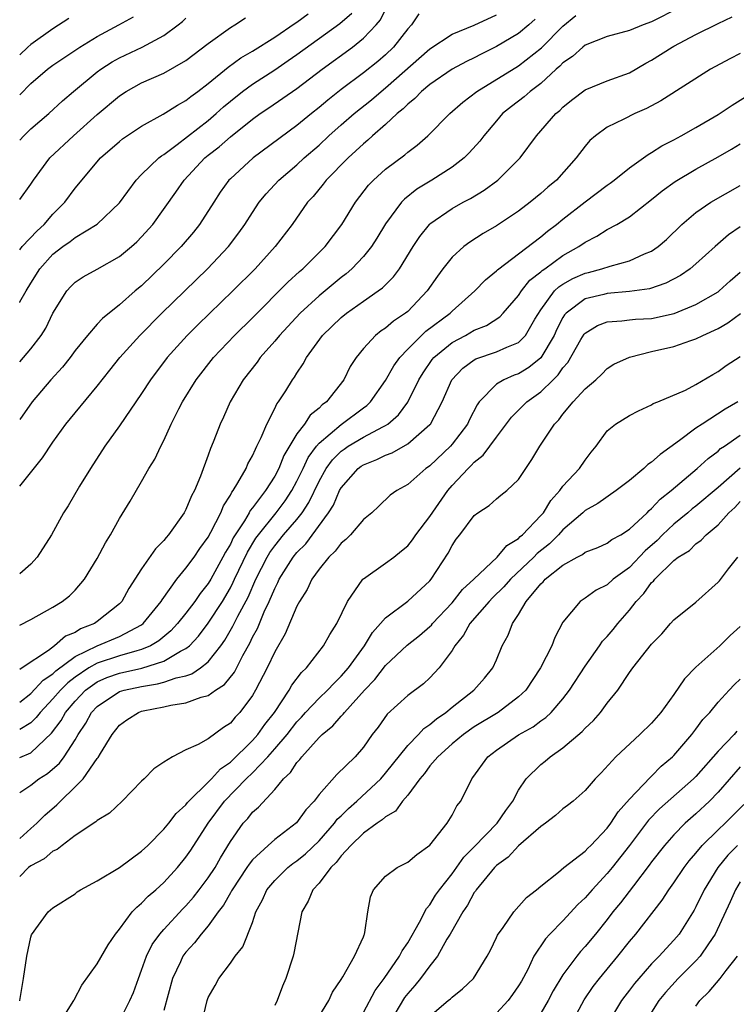
# Model space of a CAD drawing. Units: inches. Extents: x 2598000 to 2601000, y 1509000 to 1512000.
# Drawn here: x 2598000 to 2598065, y 1510457 to 1510545 of the extents above; entities that cross this region are included whole.
import ezdxf

# ---------------------------------------------------------------- set-up
doc = ezdxf.new("R2010")
doc.units = ezdxf.units.IN
doc.header["$MEASUREMENT"] = 0
doc.layers.add('LD25981509_2ft', color=61, linetype='Continuous')

msp = doc.modelspace()

# ---------------------------------------------------------------- linework, layer by layer
at = {"layer": 'LD25981509_2ft'}
for points, elevation in [([(2598059.471, 1510546.529), (2598057, 1510545.277), (2598056.23, 1510545), (2598055, 1510544.495), (2598053, 1510543.956), (2598051, 1510543.167), (2598050.794, 1510543), (2598049.861, 1510542.139), (2598049, 1510541.563), (2598048.728, 1510541.272), (2598048.401, 1510541), (2598047, 1510539.722), (2598046.043, 1510539), (2598045.497, 1510538.503), (2598044.361, 1510537.639), (2598043.563, 1510537), (2598043, 1510536.358), (2598041.854, 1510535), (2598041.494, 1510534.506), (2598040.552, 1510533.448), (2598040.095, 1510533), (2598039, 1510532.163), (2598037.189, 1510531), (2598035.823, 1510530.177), (2598034.707, 1510529.293), (2598034.443, 1510529), (2598033, 1510527.043), (2598032.227, 1510525.773), (2598031.725, 1510525), (2598031, 1510524.101), (2598029.972, 1510523), (2598029.451, 1510522.549), (2598029, 1510522.206), (2598027, 1510520.555), (2598025.286, 1510519), (2598023.424, 1510517), (2598023, 1510516.477), (2598021.692, 1510515), (2598021.409, 1510514.59), (2598020.158, 1510513), (2598018.989, 1510511), (2598018.383, 1510509.618), (2598018.081, 1510509), (2598017.506, 1510507.505), (2598017.3, 1510507), (2598017.201, 1510506.799), (2598017, 1510506.192), (2598016.31, 1510504.31), (2598015.754, 1510503), (2598015.488, 1510502.512), (2598015, 1510501.297), (2598014.841, 1510501), (2598013.431, 1510499), (2598013.224, 1510498.776), (2598013, 1510498.488), (2598012.257, 1510497.744), (2598011, 1510495.947), (2598009.835, 1510494.165), (2598009.201, 1510493), (2598009, 1510492.79), (2598007, 1510491.179), (2598006.74, 1510491), (2598005.481, 1510490.519), (2598005, 1510490.212), (2598004.138, 1510489.861), (2598003.151, 1510489), (2598002.587, 1510488.587), (2598000.217, 1510487), (2598000, 1510486.849)], 7916), ([(2598000, 1510514.612), (2598001, 1510515.786), (2598001.942, 1510517), (2598002.351, 1510517.649), (2598003.001, 1510518.999), (2598004.244, 1510521), (2598004.607, 1510521.393), (2598005, 1510521.785), (2598005.722, 1510522.278), (2598007, 1510522.981), (2598009, 1510524.117), (2598010.073, 1510525), (2598010.567, 1510525.433), (2598011, 1510525.873), (2598012, 1510527), (2598014.081, 1510529.919), (2598014.827, 1510531), (2598016.704, 1510533), (2598017, 1510533.247), (2598017.987, 1510534.014), (2598019, 1510534.916), (2598021, 1510536.493), (2598021.705, 1510537), (2598022.48, 1510537.52), (2598025, 1510539.261), (2598027.279, 1510541), (2598030.012, 1510543), (2598031, 1510543.788), (2598032.16, 1510545), (2598032.54, 1510545.46), (2598033, 1510546.387)], 7906), ([(2598000, 1510519.976), (2598000.025, 1510520.025), (2598000.581, 1510521), (2598001, 1510521.704), (2598001.813, 1510523), (2598003, 1510524.327), (2598003.888, 1510525), (2598004.541, 1510525.459), (2598005, 1510525.822), (2598007, 1510527.042), (2598009, 1510528.958), (2598010.499, 1510531), (2598011, 1510531.515), (2598012.562, 1510533), (2598012.806, 1510533.194), (2598013, 1510533.307), (2598014.206, 1510534.206), (2598017, 1510536.389), (2598017.729, 1510537), (2598018.396, 1510537.604), (2598019, 1510538.111), (2598020.11, 1510539), (2598021, 1510539.662), (2598023, 1510540.96), (2598024.223, 1510541.777), (2598025, 1510542.318), (2598028.873, 1510545.127), (2598029.944, 1510546.056)], 7904), ([(2598035.998, 1510546.002), (2598035.329, 1510545), (2598035, 1510544.649), (2598033.721, 1510543), (2598033, 1510542.307), (2598032.291, 1510541.709), (2598031, 1510540.664), (2598029, 1510539.164), (2598027.785, 1510538.215), (2598027, 1510537.541), (2598026.307, 1510537), (2598025, 1510535.921), (2598021.059, 1510533), (2598019, 1510531.124), (2598018.878, 1510531), (2598018.095, 1510529.905), (2598017.499, 1510529), (2598016.229, 1510527), (2598015.683, 1510526.317), (2598014.561, 1510525), (2598013, 1510523.405), (2598011, 1510521.48), (2598010.424, 1510521), (2598009, 1510519.746), (2598007.475, 1510518.525), (2598007, 1510518.013), (2598006.105, 1510517), (2598005, 1510515.623), (2598004.546, 1510515), (2598003.869, 1510514.131), (2598002.821, 1510513), (2598001.119, 1510511), (2598000, 1510509.423)], 7908), ([(2598000, 1510524.698), (2598000.231, 1510525), (2598001.566, 1510526.434), (2598002.193, 1510527), (2598003, 1510527.931), (2598004.084, 1510529), (2598005, 1510530.271), (2598005.336, 1510530.664), (2598005.596, 1510531), (2598007.294, 1510533), (2598009, 1510534.486), (2598009.284, 1510534.716), (2598011, 1510535.859), (2598012.954, 1510536.953), (2598014.226, 1510537.774), (2598015, 1510538.174), (2598015.451, 1510538.549), (2598016.081, 1510539), (2598017, 1510539.705), (2598018.8, 1510541.2), (2598019.959, 1510542.041), (2598021, 1510542.643), (2598023, 1510543.906), (2598024.852, 1510545.148), (2598025, 1510545.234), (2598026.016, 1510545.984)], 7902), ([(2598000, 1510503.406), (2598002.052, 1510505.948), (2598003, 1510507.363), (2598004.166, 1510509), (2598005, 1510510.024), (2598007, 1510512.415), (2598008.127, 1510513.873), (2598009.022, 1510515), (2598010.837, 1510517), (2598012.833, 1510519), (2598016.93, 1510523), (2598018.822, 1510525), (2598019.767, 1510526.233), (2598020.302, 1510527), (2598021, 1510528.091), (2598021.609, 1510529), (2598022.229, 1510529.771), (2598023.388, 1510531), (2598025, 1510532.373), (2598025.671, 1510533), (2598027, 1510534.166), (2598027.882, 1510535), (2598029, 1510535.987), (2598030.167, 1510537), (2598031.746, 1510538.255), (2598032.609, 1510539), (2598033, 1510539.311), (2598037, 1510542.851), (2598039, 1510544.157), (2598040.989, 1510544.989), (2598043, 1510545.908)], 7910), ([(2598000, 1510490.866), (2598001, 1510491.375), (2598003, 1510492.483), (2598003.841, 1510493), (2598004.492, 1510493.508), (2598005, 1510494.021), (2598005.846, 1510495), (2598007, 1510496.865), (2598007.727, 1510498.273), (2598008.185, 1510499), (2598009, 1510500.475), (2598009.97, 1510502.03), (2598011, 1510503.818), (2598011.654, 1510505), (2598012.178, 1510505.822), (2598012.717, 1510507), (2598013, 1510507.53), (2598013.677, 1510509), (2598014.364, 1510510.364), (2598014.698, 1510511), (2598015.92, 1510513), (2598017.478, 1510515), (2598019.386, 1510517), (2598021, 1510518.587), (2598024.192, 1510521.808), (2598025.243, 1510522.757), (2598025.533, 1510523), (2598027.565, 1510525), (2598029.063, 1510527), (2598030.285, 1510529), (2598031.461, 1510530.539), (2598031.905, 1510531), (2598033, 1510531.998), (2598034.729, 1510533.271), (2598035, 1510533.52), (2598035.85, 1510534.15), (2598036.818, 1510535), (2598038.797, 1510537), (2598039.968, 1510538.032), (2598041.223, 1510539), (2598045, 1510541.307), (2598047.068, 1510542.932), (2598049, 1510544.893), (2598050.157, 1510545.843)], 7914), ([(2598000, 1510538.696), (2598001, 1510539.719), (2598002.518, 1510541), (2598003, 1510541.356), (2598003.972, 1510542.028), (2598005.433, 1510543), (2598007, 1510543.95), (2598008.941, 1510545), (2598010.26, 1510545.74)], 7896), ([(2598000, 1510483.93), (2598001, 1510484.693), (2598002.107, 1510485.893), (2598003, 1510486.481), (2598003.257, 1510486.743), (2598005, 1510488.043), (2598006.992, 1510489.008), (2598009, 1510489.844), (2598011, 1510490.895), (2598011.143, 1510491), (2598012.762, 1510493), (2598012.846, 1510493.154), (2598014.18, 1510495), (2598015, 1510495.992), (2598015.727, 1510497), (2598016.234, 1510497.766), (2598017, 1510498.801), (2598017.249, 1510499.249), (2598018.13, 1510501), (2598018.372, 1510501.628), (2598019, 1510502.576), (2598019.139, 1510502.861), (2598019.258, 1510503), (2598019.69, 1510503.69), (2598020.418, 1510505), (2598020.587, 1510505.413), (2598021, 1510506.129), (2598021.257, 1510506.743), (2598021.401, 1510507), (2598021.781, 1510507.781), (2598022.278, 1510509), (2598023, 1510510.404), (2598023.187, 1510510.813), (2598023.351, 1510511), (2598023.991, 1510511.991), (2598024.618, 1510513), (2598024.783, 1510513.216), (2598025, 1510513.586), (2598025.569, 1510514.432), (2598025.861, 1510515), (2598027.318, 1510517), (2598029, 1510518.608), (2598029.477, 1510519), (2598031, 1510520.085), (2598032.344, 1510521), (2598032.72, 1510521.28), (2598033.724, 1510522.276), (2598034.249, 1510523), (2598035.489, 1510525), (2598036.08, 1510525.92), (2598036.955, 1510527), (2598037, 1510527.044), (2598039, 1510528.447), (2598039.988, 1510529), (2598040.654, 1510529.346), (2598041.899, 1510530.101), (2598043.136, 1510531), (2598045.157, 1510533), (2598046.622, 1510535), (2598048.374, 1510537), (2598048.715, 1510537.285), (2598049, 1510537.581), (2598049.782, 1510538.218), (2598051, 1510539.157), (2598053, 1510539.956), (2598055, 1510540.667), (2598056.467, 1510541.533), (2598057, 1510541.808), (2598058.863, 1510543), (2598059, 1510543.075), (2598061, 1510544.123), (2598063, 1510545.13), (2598064.276, 1510545.724)], 7918), ([(2598000, 1510529.246), (2598001, 1510530.626), (2598001.241, 1510531), (2598002.726, 1510533), (2598004.847, 1510535), (2598007, 1510536.919), (2598009, 1510538.599), (2598009.608, 1510539), (2598011, 1510539.783), (2598013, 1510540.659), (2598015, 1510541.788), (2598017, 1510543.329), (2598019, 1510544.75), (2598019.417, 1510545), (2598020.372, 1510545.628)], 7900), ([(2598000, 1510534.603), (2598000.373, 1510535), (2598001, 1510535.613), (2598002.626, 1510537), (2598003.856, 1510538.144), (2598004.84, 1510539), (2598007, 1510540.775), (2598007.306, 1510541), (2598008.343, 1510541.658), (2598009, 1510542.028), (2598011.036, 1510543), (2598013, 1510544.051), (2598014.293, 1510545), (2598014.687, 1510545.313), (2598015, 1510545.612)], 7898), ([(2598004.435, 1510545.565), (2598003, 1510544.635), (2598001, 1510543.223), (2598000.738, 1510543), (2598000, 1510542.314)], 7894), ([(2598046.492, 1510545.508), (2598045.918, 1510545), (2598045, 1510544.227), (2598043, 1510543.037), (2598041.63, 1510542.37), (2598041, 1510542.036), (2598040.301, 1510541.699), (2598039, 1510541.005), (2598037, 1510539.632), (2598036.242, 1510539), (2598035.643, 1510538.357), (2598035, 1510537.863), (2598034.578, 1510537.422), (2598034.044, 1510537), (2598033, 1510536.017), (2598031.828, 1510535), (2598031.401, 1510534.599), (2598031, 1510534.277), (2598029.621, 1510533), (2598027.654, 1510531), (2598027.373, 1510530.627), (2598026.463, 1510529.537), (2598025.959, 1510529), (2598024.564, 1510527), (2598023.052, 1510525), (2598021.248, 1510523), (2598019.233, 1510521), (2598016.062, 1510517.938), (2598015.121, 1510517), (2598013.305, 1510515), (2598011.793, 1510513), (2598011, 1510511.768), (2598009, 1510508.842), (2598007.669, 1510507), (2598006.373, 1510505), (2598005.395, 1510503.395), (2598004.368, 1510501.632), (2598003.966, 1510501), (2598002.879, 1510499), (2598001.588, 1510497), (2598001, 1510496.371), (2598000, 1510495.498)], 7912), ([(2598065, 1510542.429), (2598064.05, 1510541.95), (2598062.315, 1510541), (2598057.838, 1510538.161), (2598056.54, 1510537.46), (2598055.487, 1510537), (2598054.49, 1510536.49), (2598053, 1510535.776), (2598051.926, 1510535), (2598051.435, 1510534.566), (2598051, 1510534.055), (2598050.204, 1510533), (2598048.415, 1510531), (2598047.642, 1510530.358), (2598047, 1510529.785), (2598046.037, 1510529), (2598045, 1510528.214), (2598043, 1510526.871), (2598041.817, 1510526.183), (2598040.588, 1510525.412), (2598040.048, 1510525), (2598039, 1510524.05), (2598038.177, 1510523), (2598037.672, 1510522.328), (2598036.76, 1510521), (2598035, 1510519.158), (2598034.807, 1510519), (2598033.716, 1510518.284), (2598033, 1510517.646), (2598032.608, 1510517.392), (2598032.097, 1510517), (2598031, 1510515.816), (2598030.344, 1510515), (2598029.811, 1510514.189), (2598029.236, 1510513), (2598027.665, 1510511), (2598027.277, 1510510.723), (2598027, 1510510.439), (2598026.207, 1510509.793), (2598025.678, 1510509), (2598025, 1510508.114), (2598023.828, 1510506.172), (2598023.374, 1510505), (2598023, 1510504.289), (2598022.182, 1510503), (2598021, 1510501.436), (2598020.799, 1510501.201), (2598020.701, 1510501), (2598020.271, 1510500.271), (2598019.269, 1510498.731), (2598019, 1510498.17), (2598018.557, 1510497.443), (2598018.336, 1510497), (2598017.227, 1510495), (2598017, 1510494.623), (2598016.276, 1510493.724), (2598015.797, 1510493), (2598015, 1510491.944), (2598014.244, 1510491), (2598013.645, 1510490.355), (2598012.547, 1510489.453), (2598011.798, 1510489), (2598011, 1510488.661), (2598010.556, 1510488.557), (2598009, 1510488.086), (2598007, 1510487.433), (2598006.236, 1510487), (2598005, 1510486.165), (2598004.333, 1510485.667), (2598003.678, 1510485), (2598003, 1510484.208), (2598001.832, 1510483), (2598001.48, 1510482.52), (2598001, 1510482.068), (2598000, 1510481.448)], 7920), ([(2598000, 1510478.918), (2598001, 1510479.357), (2598002.875, 1510481.125), (2598003.731, 1510482.269), (2598004.129, 1510483), (2598005, 1510484.022), (2598005.927, 1510485), (2598007, 1510485.756), (2598007.867, 1510486.132), (2598009, 1510486.534), (2598011.007, 1510486.994), (2598013, 1510487.623), (2598014.513, 1510488.513), (2598015, 1510488.745), (2598015.304, 1510489), (2598016.136, 1510489.864), (2598017, 1510491.035), (2598018.279, 1510493), (2598019, 1510494.221), (2598019.269, 1510494.731), (2598019.384, 1510495), (2598020.544, 1510497.456), (2598021.304, 1510498.696), (2598021.526, 1510499), (2598023.145, 1510501), (2598023.939, 1510502.061), (2598024.555, 1510503), (2598025, 1510503.835), (2598025.561, 1510505), (2598026.014, 1510505.986), (2598026.768, 1510507), (2598027, 1510507.281), (2598029, 1510508.958), (2598031, 1510510.47), (2598031.313, 1510510.687), (2598031.638, 1510511), (2598033, 1510512.931), (2598033.742, 1510514.258), (2598034.274, 1510515), (2598035, 1510515.748), (2598036.637, 1510517.363), (2598038.82, 1510519), (2598039, 1510519.185), (2598041.06, 1510521), (2598042.005, 1510521.995), (2598043, 1510522.817), (2598043.085, 1510522.915), (2598047, 1510525.877), (2598047.611, 1510526.389), (2598048.42, 1510527), (2598049, 1510527.476), (2598051, 1510529.044), (2598053, 1510530.551), (2598053.269, 1510530.731), (2598053.62, 1510531), (2598055, 1510532.115), (2598056.26, 1510533), (2598056.683, 1510533.317), (2598057, 1510533.477), (2598057.922, 1510534.078), (2598059, 1510534.628), (2598059.679, 1510535), (2598061, 1510535.746), (2598063, 1510536.911), (2598064.25, 1510537.75), (2598067, 1510539.473)], 7922), ([(2598000, 1510475.775), (2598001, 1510476.417), (2598001.735, 1510477), (2598002.51, 1510477.49), (2598003.579, 1510478.42), (2598004.004, 1510479), (2598005, 1510480.521), (2598005.282, 1510481), (2598005.97, 1510482.03), (2598006.489, 1510483), (2598007, 1510483.539), (2598009, 1510484.869), (2598009.414, 1510485), (2598011, 1510485.336), (2598012.442, 1510485.558), (2598013, 1510485.723), (2598014.115, 1510486.115), (2598015, 1510486.307), (2598015.532, 1510486.468), (2598016.309, 1510487), (2598017, 1510487.544), (2598018.138, 1510489), (2598018.499, 1510489.5), (2598019.232, 1510490.768), (2598019.677, 1510491.677), (2598020.603, 1510493.397), (2598021.303, 1510495), (2598022.311, 1510497), (2598022.572, 1510497.428), (2598023, 1510498.016), (2598023.807, 1510499), (2598025, 1510500.397), (2598025.472, 1510501), (2598026.084, 1510501.915), (2598027, 1510503.841), (2598027.656, 1510505), (2598028.22, 1510505.78), (2598029, 1510506.548), (2598029.26, 1510506.74), (2598029.643, 1510507), (2598031, 1510507.819), (2598032.747, 1510508.747), (2598033, 1510508.866), (2598033.21, 1510509), (2598034.173, 1510509.827), (2598035.022, 1510510.978), (2598036.003, 1510513), (2598036.38, 1510513.62), (2598037.193, 1510514.807), (2598037.352, 1510515), (2598039, 1510516.352), (2598040.203, 1510517), (2598041, 1510517.462), (2598042.097, 1510517.903), (2598043.32, 1510518.68), (2598043.616, 1510519), (2598045, 1510520.592), (2598045.26, 1510521), (2598046.029, 1510521.971), (2598047, 1510522.721), (2598047.14, 1510522.86), (2598047.356, 1510523), (2598049, 1510524.197), (2598050.441, 1510525), (2598051, 1510525.404), (2598052.062, 1510525.938), (2598053, 1510526.543), (2598053.875, 1510527), (2598055, 1510527.679), (2598057, 1510529.247), (2598057.956, 1510530.044), (2598059.115, 1510530.886), (2598061, 1510531.987), (2598063, 1510533.105), (2598064.196, 1510533.804), (2598065, 1510534.284)], 7924), ([(2598000, 1510471.627), (2598001, 1510472.528), (2598001.559, 1510473), (2598002.276, 1510473.724), (2598003.339, 1510474.661), (2598003.667, 1510475), (2598005, 1510476.274), (2598005.716, 1510477), (2598007, 1510478.824), (2598007.085, 1510478.916), (2598007.286, 1510479.286), (2598008.328, 1510481), (2598009, 1510481.857), (2598009.665, 1510482.335), (2598010.703, 1510483), (2598011, 1510483.101), (2598011.13, 1510483.13), (2598013, 1510483.487), (2598013.64, 1510483.64), (2598015, 1510483.856), (2598016.356, 1510484.356), (2598017, 1510484.515), (2598017.669, 1510485), (2598018.477, 1510485.523), (2598019.366, 1510486.633), (2598020.118, 1510488.118), (2598020.756, 1510489.244), (2598021, 1510489.773), (2598021.435, 1510490.565), (2598022.055, 1510492.055), (2598022.51, 1510493), (2598023, 1510494.171), (2598023.292, 1510494.708), (2598023.414, 1510495), (2598024.661, 1510497), (2598025, 1510497.414), (2598025.797, 1510498.203), (2598027.869, 1510501), (2598028.306, 1510501.694), (2598028.855, 1510503), (2598029, 1510503.256), (2598030.537, 1510505), (2598030.803, 1510505.197), (2598031, 1510505.33), (2598032.201, 1510505.799), (2598033, 1510506.204), (2598033.587, 1510506.413), (2598035, 1510507.209), (2598037, 1510508.954), (2598037.041, 1510509), (2598038.114, 1510511), (2598038.982, 1510513), (2598039.966, 1510514.034), (2598041, 1510514.788), (2598041.131, 1510514.869), (2598043, 1510515.499), (2598043.946, 1510515.946), (2598045, 1510516.363), (2598045.622, 1510517), (2598046.455, 1510518.455), (2598047, 1510519.315), (2598048.234, 1510521), (2598048.617, 1510521.383), (2598049, 1510521.63), (2598049.884, 1510522.116), (2598051, 1510522.613), (2598051.317, 1510522.683), (2598052.512, 1510523), (2598053.252, 1510523.252), (2598055, 1510523.724), (2598056.342, 1510524.342), (2598057, 1510524.603), (2598057.584, 1510525), (2598058.352, 1510525.648), (2598059.739, 1510527), (2598061, 1510528.093), (2598062.343, 1510529), (2598065, 1510530.523)], 7926), ([(2598065, 1510526.796), (2598063.933, 1510526.067), (2598062.721, 1510525), (2598061, 1510523.448), (2598060.463, 1510523), (2598059.599, 1510522.401), (2598058.292, 1510521.708), (2598056.793, 1510521.207), (2598055, 1510520.951), (2598053, 1510520.778), (2598052.689, 1510520.689), (2598051, 1510520.279), (2598049.284, 1510519), (2598049.149, 1510518.851), (2598049, 1510518.608), (2598048.451, 1510517.549), (2598048.214, 1510517), (2598047.021, 1510514.979), (2598045.911, 1510514.089), (2598045, 1510513.541), (2598044.596, 1510513.404), (2598043.67, 1510513), (2598043, 1510512.591), (2598041.442, 1510511), (2598041.255, 1510510.745), (2598040.58, 1510509.42), (2598040.382, 1510509), (2598039, 1510507.178), (2598038.845, 1510507), (2598037, 1510505.243), (2598036.863, 1510505.137), (2598036.646, 1510505), (2598035, 1510503.54), (2598034.021, 1510503), (2598033.423, 1510502.577), (2598032.405, 1510501.595), (2598031.75, 1510501), (2598031, 1510500.391), (2598029.828, 1510499), (2598029.413, 1510498.587), (2598029, 1510498.263), (2598028.465, 1510497.535), (2598027.877, 1510497), (2598027, 1510495.922), (2598026.341, 1510495), (2598025.931, 1510494.069), (2598025.231, 1510493), (2598025, 1510492.567), (2598023.933, 1510490.067), (2598023, 1510488.469), (2598022.328, 1510487), (2598021.283, 1510485), (2598021, 1510484.518), (2598019.86, 1510483), (2598019.435, 1510482.565), (2598019, 1510482.026), (2598018.383, 1510481.618), (2598017, 1510480.619), (2598016.099, 1510480.099), (2598015, 1510479.615), (2598013.79, 1510479), (2598013, 1510478.516), (2598012.102, 1510477.898), (2598011.232, 1510477), (2598011, 1510476.793), (2598009.253, 1510475), (2598008.095, 1510473.905), (2598007, 1510473.238), (2598006.883, 1510473.117), (2598005, 1510471.906), (2598003.82, 1510471), (2598003.369, 1510470.631), (2598003, 1510470.468), (2598002.2, 1510469.8), (2598001, 1510469.17), (2598000.791, 1510469), (2598000, 1510468.205)], 7928), ([(2598000, 1510456.983), (2598000.007, 1510457), (2598000.357, 1510459), (2598000.632, 1510461), (2598001, 1510462.71), (2598001.071, 1510462.929), (2598002.559, 1510465), (2598003, 1510465.38), (2598005, 1510466.641), (2598005.195, 1510466.805), (2598005.497, 1510467), (2598007, 1510467.817), (2598009, 1510469.015), (2598011, 1510470.467), (2598011.561, 1510471), (2598013, 1510472.461), (2598013.443, 1510473), (2598014.113, 1510473.887), (2598015, 1510474.667), (2598015.138, 1510474.862), (2598015.258, 1510475), (2598017, 1510476.693), (2598017.295, 1510477), (2598018.104, 1510477.896), (2598019, 1510478.491), (2598021, 1510480.46), (2598021.485, 1510481), (2598022.101, 1510481.899), (2598022.988, 1510483), (2598024.308, 1510485), (2598024.55, 1510485.45), (2598025.41, 1510486.59), (2598025.862, 1510487), (2598027.411, 1510489), (2598027.97, 1510490.03), (2598028.601, 1510491), (2598029.571, 1510493), (2598030.954, 1510495), (2598031, 1510495.045), (2598033, 1510496.449), (2598033.738, 1510497), (2598034.446, 1510497.554), (2598035, 1510498.028), (2598035.44, 1510498.56), (2598035.726, 1510499), (2598037, 1510500.663), (2598038.609, 1510503), (2598039, 1510503.454), (2598040.445, 1510505), (2598040.731, 1510505.269), (2598041, 1510505.565), (2598041.819, 1510506.181), (2598043, 1510507.829), (2598044.372, 1510509.628), (2598045.757, 1510511), (2598047, 1510511.898), (2598048.107, 1510513), (2598048.576, 1510513.424), (2598049, 1510514.073), (2598049.445, 1510514.555), (2598050.614, 1510516.614), (2598050.901, 1510517.099), (2598051, 1510517.208), (2598052.111, 1510517.889), (2598053, 1510518.23), (2598054.3, 1510518.301), (2598055, 1510518.398), (2598055.55, 1510518.45), (2598057, 1510518.518), (2598059.041, 1510518.959), (2598061, 1510519.778), (2598063, 1510520.919), (2598063.105, 1510521), (2598064.091, 1510521.91), (2598065, 1510522.692)], 7930), ([(2598003.618, 1510455), (2598004.89, 1510457), (2598004.918, 1510457.082), (2598005.607, 1510458.393), (2598007, 1510460.329), (2598007.983, 1510462.017), (2598008.639, 1510463), (2598009, 1510463.446), (2598010.16, 1510465), (2598010.558, 1510465.442), (2598011, 1510465.79), (2598011.586, 1510466.414), (2598012.292, 1510467), (2598013, 1510467.642), (2598014.223, 1510469), (2598015, 1510469.932), (2598015.432, 1510470.568), (2598017.006, 1510473), (2598018.467, 1510475), (2598020.422, 1510477), (2598021, 1510477.554), (2598022.379, 1510479), (2598023, 1510479.694), (2598024.129, 1510481), (2598025, 1510482.137), (2598025.423, 1510482.578), (2598025.793, 1510483), (2598027, 1510484.274), (2598027.772, 1510485), (2598028.358, 1510485.642), (2598029, 1510486.248), (2598029.645, 1510487), (2598031.093, 1510489), (2598031.814, 1510490.186), (2598032.558, 1510491), (2598033, 1510491.533), (2598035, 1510493.035), (2598037, 1510494.856), (2598037.122, 1510495), (2598038.644, 1510497.356), (2598039, 1510498.048), (2598039.383, 1510498.617), (2598039.696, 1510499), (2598041, 1510500.748), (2598041.321, 1510501), (2598042.344, 1510501.656), (2598043, 1510502.266), (2598043.399, 1510502.601), (2598043.929, 1510503), (2598045, 1510504), (2598045.651, 1510505), (2598046.204, 1510505.796), (2598046.91, 1510507), (2598048.243, 1510509), (2598048.615, 1510509.385), (2598049, 1510509.882), (2598049.927, 1510511), (2598051, 1510512.182), (2598051.955, 1510513), (2598052.494, 1510513.506), (2598053, 1510514.013), (2598053.605, 1510514.395), (2598055, 1510515.038), (2598057, 1510515.531), (2598059, 1510515.997), (2598060.55, 1510516.55), (2598061, 1510516.687), (2598061.623, 1510517), (2598063, 1510517.626), (2598063.879, 1510518.12), (2598065.015, 1510518.985)], 7932), ([(2598009, 1510455.154), (2598009.937, 1510457), (2598010.255, 1510457.745), (2598010.702, 1510459), (2598011, 1510459.737), (2598011.444, 1510461), (2598011.95, 1510462.05), (2598012.629, 1510463), (2598013, 1510463.42), (2598014.73, 1510465.27), (2598015, 1510465.534), (2598015.673, 1510466.327), (2598016.203, 1510467), (2598017, 1510468.061), (2598017.617, 1510469), (2598018.115, 1510469.885), (2598019, 1510471.343), (2598020.169, 1510473), (2598020.564, 1510473.437), (2598021, 1510473.996), (2598021.542, 1510474.458), (2598023, 1510476.03), (2598023.783, 1510477), (2598024.42, 1510477.58), (2598025, 1510478.479), (2598025.257, 1510478.744), (2598025.44, 1510479), (2598027, 1510480.732), (2598027.273, 1510481), (2598028.23, 1510481.77), (2598029, 1510482.663), (2598029.176, 1510482.824), (2598029.294, 1510483), (2598031.089, 1510485), (2598032.029, 1510485.971), (2598033, 1510487.213), (2598034.954, 1510489.046), (2598036.061, 1510489.939), (2598037, 1510490.741), (2598037.13, 1510490.87), (2598037.225, 1510491), (2598039, 1510492.871), (2598039.936, 1510494.064), (2598040.955, 1510495), (2598043.069, 1510497), (2598043.939, 1510498.061), (2598045, 1510498.69), (2598045.152, 1510498.848), (2598045.339, 1510499), (2598047, 1510500.738), (2598047.233, 1510501), (2598047.908, 1510502.092), (2598048.731, 1510503), (2598049, 1510503.384), (2598050.508, 1510505), (2598051, 1510505.757), (2598051.536, 1510506.464), (2598051.998, 1510507), (2598053, 1510508.379), (2598053.752, 1510509), (2598055, 1510509.768), (2598055.803, 1510510.197), (2598057, 1510510.743), (2598057.147, 1510510.853), (2598057.562, 1510511), (2598060.06, 1510512.06), (2598061, 1510512.552), (2598062.52, 1510513.48), (2598063, 1510513.745), (2598063.733, 1510514.266), (2598065, 1510515.091)], 7934), ([(2598064.764, 1510511), (2598063.646, 1510510.354), (2598061.545, 1510509), (2598061, 1510508.621), (2598059.502, 1510507.502), (2598057.757, 1510506.243), (2598057, 1510505.555), (2598056.649, 1510505.351), (2598056.298, 1510505), (2598055, 1510503.92), (2598053.802, 1510503), (2598052.153, 1510501.847), (2598051, 1510501.203), (2598050.786, 1510501), (2598049, 1510499.445), (2598048.603, 1510499), (2598047.792, 1510498.208), (2598046.682, 1510497.317), (2598046.375, 1510497), (2598044.26, 1510495), (2598043.682, 1510494.318), (2598042.66, 1510493.339), (2598042.337, 1510493), (2598040.59, 1510491), (2598040.042, 1510489.958), (2598039.247, 1510489), (2598039, 1510488.577), (2598037.831, 1510487), (2598037, 1510486.112), (2598036.423, 1510485.577), (2598035, 1510484.51), (2598033.153, 1510482.847), (2598032.323, 1510481.677), (2598031.806, 1510481), (2598031, 1510479.861), (2598030.255, 1510479), (2598028.612, 1510477.388), (2598027, 1510475.589), (2598026.564, 1510475), (2598025.802, 1510474.198), (2598024.967, 1510473.033), (2598023, 1510471.533), (2598022.4, 1510471), (2598021, 1510469.702), (2598020.686, 1510469.314), (2598020.495, 1510469), (2598019.161, 1510467), (2598019.113, 1510466.887), (2598019, 1510466.723), (2598018.377, 1510465.623), (2598017.891, 1510465), (2598017, 1510463.758), (2598016.358, 1510463), (2598015.78, 1510462.22), (2598015, 1510461.372), (2598014.725, 1510461), (2598014.508, 1510460.508), (2598013.788, 1510459), (2598013, 1510456.094)], 7936), ([(2598016.438, 1510455), (2598016.903, 1510457), (2598017, 1510457.267), (2598017.63, 1510458.371), (2598017.958, 1510459), (2598019, 1510460.377), (2598019.437, 1510461), (2598020.14, 1510461.859), (2598021, 1510464.058), (2598021.31, 1510465), (2598021.913, 1510466.087), (2598022.301, 1510467), (2598023, 1510467.84), (2598024.187, 1510469), (2598024.64, 1510469.36), (2598025, 1510469.604), (2598025.765, 1510470.235), (2598027, 1510471.417), (2598028.404, 1510473), (2598028.648, 1510473.352), (2598029, 1510473.675), (2598029.661, 1510474.339), (2598030.422, 1510475), (2598032.563, 1510477), (2598033, 1510477.5), (2598035, 1510480.004), (2598035.964, 1510481), (2598036.456, 1510481.544), (2598037, 1510481.894), (2598037.589, 1510482.411), (2598038.437, 1510483), (2598039, 1510483.469), (2598040.968, 1510485), (2598041.911, 1510486.089), (2598042.669, 1510487), (2598043, 1510487.746), (2598043.527, 1510489), (2598044.046, 1510489.954), (2598044.442, 1510491), (2598045, 1510491.819), (2598045.692, 1510493), (2598047, 1510494.579), (2598047.221, 1510494.779), (2598047.404, 1510495), (2598049, 1510496.277), (2598050.294, 1510497), (2598050.759, 1510497.241), (2598051, 1510497.436), (2598052.134, 1510497.866), (2598053, 1510498.261), (2598053.422, 1510498.578), (2598054.216, 1510499), (2598055, 1510499.506), (2598056.585, 1510501), (2598056.788, 1510501.212), (2598057, 1510501.383), (2598057.76, 1510502.24), (2598058.754, 1510503), (2598061.104, 1510505), (2598062.095, 1510505.905), (2598063, 1510506.565), (2598063.219, 1510506.781), (2598063.562, 1510507), (2598065, 1510507.988)], 7938), ([(2598065, 1510505.03), (2598063, 1510503.265), (2598061, 1510501.6), (2598060.657, 1510501.343), (2598060.273, 1510501), (2598059, 1510499.966), (2598057.983, 1510499), (2598057.5, 1510498.5), (2598056.427, 1510497.573), (2598055, 1510496.072), (2598053.533, 1510495), (2598053, 1510494.5), (2598051.984, 1510494.016), (2598051, 1510493.303), (2598050.549, 1510493), (2598049, 1510491.127), (2598048.265, 1510489.735), (2598047.989, 1510489), (2598046.978, 1510487), (2598045.641, 1510485), (2598045, 1510484.398), (2598043.148, 1510483), (2598041, 1510481.695), (2598040.021, 1510481), (2598039, 1510480.155), (2598037.709, 1510479), (2598037, 1510478.163), (2598036.507, 1510477.493), (2598036.082, 1510477), (2598035, 1510475.534), (2598034.536, 1510475), (2598033.9, 1510474.1), (2598033, 1510473.59), (2598032.703, 1510473.296), (2598032.237, 1510473), (2598031, 1510472.099), (2598029.882, 1510471), (2598029, 1510470.05), (2598028.552, 1510469.448), (2598028.073, 1510469), (2598027, 1510467.597), (2598026.438, 1510467), (2598026.029, 1510465.971), (2598025.44, 1510465), (2598024.734, 1510461.266), (2598024.665, 1510461), (2598024.005, 1510459), (2598023.71, 1510458.29), (2598023.228, 1510457), (2598023, 1510456.555)], 7940), ([(2598026.66, 1510455), (2598027.872, 1510457), (2598028.223, 1510457.777), (2598029, 1510458.907), (2598029.15, 1510459.15), (2598030.198, 1510461), (2598031, 1510462.765), (2598031.062, 1510462.938), (2598031.102, 1510463), (2598031.145, 1510463.145), (2598031.405, 1510465), (2598031.628, 1510466.372), (2598031.918, 1510467), (2598033, 1510468.225), (2598034.047, 1510469), (2598035, 1510469.481), (2598035.819, 1510470.181), (2598037, 1510471.025), (2598038.558, 1510473), (2598039, 1510473.723), (2598039.433, 1510474.566), (2598039.791, 1510475), (2598040.778, 1510477), (2598040.887, 1510477.113), (2598042.223, 1510479), (2598043, 1510479.589), (2598045, 1510480.961), (2598046.3, 1510481.7), (2598047, 1510482.227), (2598047.462, 1510482.538), (2598047.943, 1510483), (2598049, 1510484.218), (2598049.605, 1510485), (2598051, 1510487.178), (2598052.293, 1510489), (2598052.573, 1510489.427), (2598053, 1510489.847), (2598053.535, 1510490.465), (2598053.956, 1510491), (2598055, 1510492.22), (2598055.602, 1510493), (2598056.282, 1510493.718), (2598057, 1510494.707), (2598057.158, 1510494.842), (2598057.282, 1510495), (2598059, 1510496.685), (2598059.408, 1510497), (2598060.407, 1510497.593), (2598061, 1510498.191), (2598061.476, 1510498.524), (2598061.906, 1510499), (2598063, 1510499.922), (2598063.965, 1510501), (2598064.513, 1510501.487), (2598065, 1510502.017)], 7942), ([(2598031, 1510455.936), (2598032.073, 1510457.927), (2598032.883, 1510459), (2598034.27, 1510461), (2598034.496, 1510461.504), (2598035, 1510462.224), (2598036.073, 1510464.073), (2598036.684, 1510465.316), (2598037, 1510465.644), (2598037.5, 1510466.5), (2598037.856, 1510467), (2598039, 1510468.423), (2598040.074, 1510469.926), (2598041, 1510470.86), (2598043.067, 1510473), (2598043.841, 1510474.158), (2598044.481, 1510475), (2598045, 1510475.983), (2598045.695, 1510477), (2598047, 1510478.297), (2598047.39, 1510478.61), (2598047.842, 1510479), (2598049, 1510479.794), (2598050.734, 1510481.266), (2598051, 1510481.569), (2598051.742, 1510482.258), (2598052.403, 1510483), (2598053, 1510483.823), (2598053.954, 1510485), (2598055, 1510486.598), (2598055.29, 1510487), (2598057, 1510489.133), (2598057.912, 1510490.088), (2598058.69, 1510491), (2598059, 1510491.341), (2598061, 1510492.934), (2598063, 1510494.726), (2598063.128, 1510494.872), (2598063.944, 1510495.944), (2598064.776, 1510497)], 7944), ([(2598065, 1510490.736), (2598064.073, 1510489.927), (2598063.142, 1510489), (2598061, 1510487.085), (2598059.976, 1510486.024), (2598059, 1510484.615), (2598057.827, 1510483), (2598057, 1510482.02), (2598055.949, 1510481), (2598053.76, 1510479), (2598052.443, 1510477.557), (2598051.914, 1510477), (2598051, 1510475.947), (2598049.934, 1510475), (2598049.41, 1510474.59), (2598049, 1510474.293), (2598048.315, 1510473.685), (2598047.429, 1510473), (2598047, 1510472.703), (2598045, 1510470.971), (2598044.048, 1510469.952), (2598043, 1510469.183), (2598042.822, 1510469), (2598041.183, 1510467), (2598041.115, 1510466.885), (2598041, 1510466.743), (2598040.38, 1510465.62), (2598039.957, 1510465), (2598038.82, 1510463), (2598038.542, 1510462.542), (2598037.684, 1510461), (2598037, 1510460.152), (2598036.143, 1510459), (2598035.639, 1510458.361), (2598035, 1510457.637), (2598034.723, 1510457.277), (2598033.348, 1510455)], 7946), ([(2598037, 1510455.598), (2598038.66, 1510457), (2598038.853, 1510457.147), (2598039, 1510457.313), (2598039.946, 1510458.054), (2598040.934, 1510459), (2598042.171, 1510461), (2598042.455, 1510461.545), (2598043, 1510462.69), (2598043.09, 1510462.91), (2598043.603, 1510463.603), (2598044.583, 1510465), (2598045.706, 1510466.294), (2598046.62, 1510467), (2598047, 1510467.327), (2598048.586, 1510468.585), (2598049.08, 1510469), (2598051, 1510470.477), (2598051.244, 1510470.756), (2598051.506, 1510471), (2598053, 1510472.564), (2598053.322, 1510473), (2598053.973, 1510474.027), (2598055, 1510475.157), (2598056.871, 1510477.129), (2598057, 1510477.234), (2598057.87, 1510478.13), (2598058.884, 1510479), (2598059, 1510479.119), (2598060.633, 1510481), (2598061, 1510481.479), (2598061.633, 1510482.366), (2598062.245, 1510483), (2598063, 1510483.924), (2598063.982, 1510485), (2598064.489, 1510485.511), (2598065, 1510485.997)], 7948), ([(2598064.688, 1510481.312), (2598064.439, 1510481), (2598063, 1510479.488), (2598061, 1510477.228), (2598060.775, 1510477), (2598057.714, 1510474.286), (2598056.722, 1510473.278), (2598055.004, 1510470.996), (2598053.448, 1510469), (2598053, 1510468.456), (2598051.629, 1510467), (2598051, 1510466.273), (2598050.338, 1510465.662), (2598049, 1510464.21), (2598047.806, 1510463), (2598047.421, 1510462.579), (2598046.376, 1510461), (2598045.821, 1510459.821), (2598045.255, 1510458.746), (2598045, 1510458.326), (2598044.459, 1510457.541), (2598044.06, 1510457), (2598043, 1510455.854)], 7950), ([(2598065, 1510478.076), (2598063, 1510475.794), (2598062.232, 1510475), (2598061, 1510473.841), (2598060.036, 1510473), (2598059, 1510471.958), (2598058.15, 1510471), (2598057, 1510469.517), (2598056.788, 1510469.212), (2598055.353, 1510467.353), (2598054.189, 1510465.812), (2598053.511, 1510465), (2598053, 1510464.331), (2598051.922, 1510463), (2598051, 1510461.877), (2598050.58, 1510461.42), (2598050.242, 1510461), (2598049, 1510459.315), (2598048.13, 1510457.87), (2598047.681, 1510457), (2598047, 1510455.859)], 7952), ([(2598049.806, 1510455), (2598050.923, 1510457.077), (2598051.734, 1510458.266), (2598052.296, 1510459), (2598053.958, 1510461), (2598055, 1510462.319), (2598055.571, 1510463), (2598057.947, 1510466.053), (2598058.556, 1510467), (2598059, 1510467.615), (2598059.928, 1510469), (2598060.389, 1510469.611), (2598061, 1510470.306), (2598061.571, 1510471), (2598063, 1510472.406), (2598063.632, 1510473), (2598065.323, 1510474.677)], 7954), ([(2598064.748, 1510471), (2598063.885, 1510470.115), (2598062.974, 1510469), (2598061.729, 1510467), (2598061, 1510465.466), (2598060.836, 1510465.164), (2598059.47, 1510463), (2598059, 1510462.441), (2598058.3, 1510461.7), (2598057.68, 1510461), (2598057, 1510460.316), (2598055.834, 1510459), (2598055.455, 1510458.545), (2598055, 1510457.938), (2598054.584, 1510457.416), (2598054.279, 1510457), (2598053.072, 1510455)], 7956), ([(2598065, 1510467.701), (2598064.556, 1510467), (2598064.089, 1510465.911), (2598062.727, 1510463), (2598062.125, 1510462.125), (2598061.381, 1510461), (2598061, 1510460.574), (2598059.397, 1510459), (2598058.256, 1510457.744), (2598057.646, 1510457), (2598056.373, 1510455)], 7958), ([(2598061, 1510456.505), (2598061.358, 1510457), (2598062.184, 1510457.816), (2598063.174, 1510459), (2598063.714, 1510459.714), (2598064.736, 1510461)], 7960)]:
    msp.add_lwpolyline(points, dxfattribs=dict(at, elevation=elevation))

doc.saveas('drawing.dxf')
